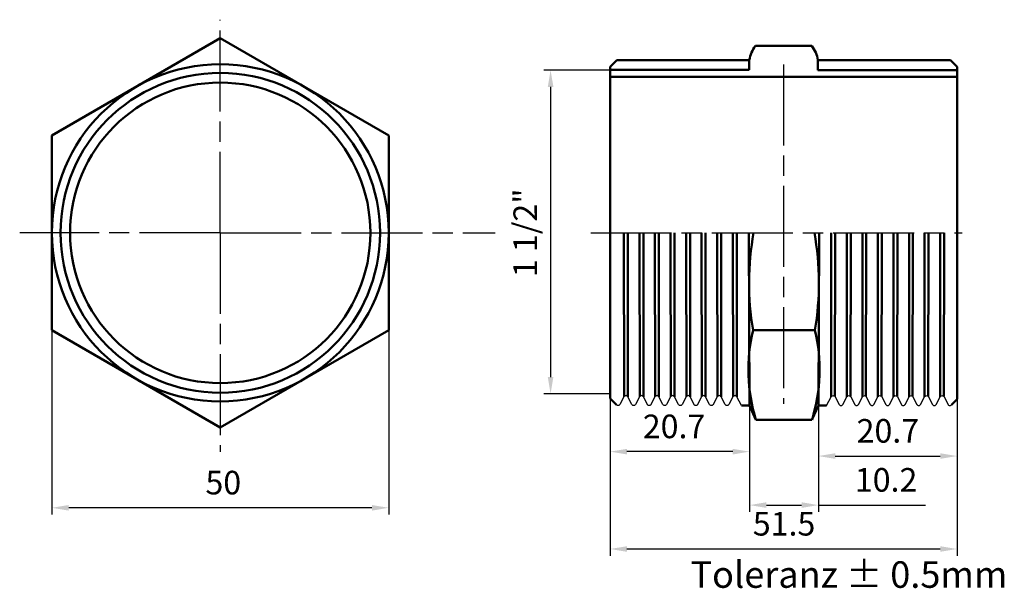
# Model space of a CAD drawing. Units: millimetres. Extents: x 1357 to 1503, y 1953 to 2037.
import ezdxf

# ---------------------------------------------------------------- set-up
doc = ezdxf.new("R2010")
doc.units = ezdxf.units.MM
doc.linetypes.add('AM_ISO08W050', pattern=[18, 12, -1.5, 3, -1.5])
for name, color, linetype, lineweight in [('AM_0', 7, 'Continuous', 50), ('AM_0 ( Kontur 0.5 )', 7, 'Continuous', 50), ('AM_2', 5, 'Continuous', 50), ('AM_5', 3, 'Continuous', 25), ('AM_7', 4, 'AM_ISO08W050', 25)]:
    doc.layers.add(name, color=color, linetype=linetype, lineweight=lineweight)
doc.styles.get("Standard").update_dxf_attribs({"font": 'ARIALUNI.TTF'})
doc.dimstyles.new('AM_ISO$0', dxfattribs={"dimtxt": 3.5, "dimasz": 2.5, "dimexe": 1, "dimexo": 0, "dimgap": 1.5, "dimtad": 1, "dimdsep": 46, "dimtxsty": 'Standard', "dimcen": 0, "dimclrd": 256, "dimclre": 256, "dimclrt": 2, "dimadec": 0, "dimazin": 2, "dimtp": 0.1, "dimtm": 0.1, "dimtfac": 0.71, "dimtmove": 0, "dimatfit": 3, "dimfxl": 1, "dimlwd": -1, "dimlwe": -1, "dimarcsym": 1})

# ---------------------------------------------------------------- blocks, each defined once
blk = doc.blocks.new('*D12')
at = {"layer": 'AM_5', "transparency": 16777216}
for p, q in [((1495.87, 2020.91), (1495.87, 1957.42)), ((1444.37, 2005.3), (1444.37, 1957.42)), ((1446.87, 1958.42), (1493.37, 1958.42))]:
    blk.add_line(p, q, dxfattribs=at)
for points in [[(1446.87, 1958.83), (1446.87, 1958), (1444.37, 1958.42)], [(1493.37, 1958.83), (1493.37, 1958), (1495.87, 1958.42)]]:
    blk.add_solid(points, dxfattribs=at)
at = {"layer": 'Defpoints', "color": 0, "transparency": 16777216}
for p in [(1495.87, 2020.91), (1444.37, 2005.3), (1495.87, 1958.42)]:
    blk.add_point(p, dxfattribs=at)
at = {"layer": 'AM_5', "color": 2, "transparency": 16777216, "insert": (1470.19, 1961.71), "char_height": 3.5, "attachment_point": 5}
blk.add_mtext('51.5', dxfattribs=at)
blk = doc.blocks.new('*D13')
at = {"layer": 'AM_5', "transparency": 16777216}
for p, q in [((1444.37, 2029.46), (1434.53, 2029.46)), ((1435.53, 2026.96), (1435.53, 1983.92)), ((1444.37, 1981.42), (1434.53, 1981.42))]:
    blk.add_line(p, q, dxfattribs=at)
for points in [[(1435.12, 2026.96), (1435.95, 2026.96), (1435.53, 2029.46)], [(1435.12, 1983.92), (1435.95, 1983.92), (1435.53, 1981.42)]]:
    blk.add_solid(points, dxfattribs=at)
at = {"layer": 'Defpoints', "color": 0, "transparency": 16777216}
for p in [(1444.37, 2029.46), (1435.53, 1981.42), (1444.37, 1981.42)]:
    blk.add_point(p, dxfattribs=at)
at = {"layer": 'AM_5', "color": 2, "transparency": 16777216, "insert": (1432.22, 2005.31), "char_height": 3.5, "attachment_point": 5, "rotation": 90}
blk.add_mtext('1 1/2"', dxfattribs=at)
blk = doc.blocks.new('*D14')
at = {"layer": 'AM_5', "transparency": 16777216}
for p, q in [((1465.08, 1979.69), (1465.08, 1963.93)), ((1475.28, 1979.69), (1475.28, 1963.93)), ((1467.58, 1964.93), (1472.78, 1964.93)), ((1475.28, 1964.93), (1491.21, 1964.93))]:
    blk.add_line(p, q, dxfattribs=at)
for points in [[(1467.58, 1965.35), (1467.58, 1964.51), (1465.08, 1964.93)], [(1472.78, 1965.35), (1472.78, 1964.51), (1475.28, 1964.93)]]:
    blk.add_solid(points, dxfattribs=at)
at = {"layer": 'Defpoints', "color": 0, "transparency": 16777216}
for p in [(1465.08, 1979.69), (1475.28, 1979.69), (1475.28, 1964.93)]:
    blk.add_point(p, dxfattribs=at)
at = {"layer": 'AM_5', "color": 2, "transparency": 16777216, "insert": (1485.34, 1968.22), "char_height": 3.5, "attachment_point": 5}
blk.add_mtext('10.2', dxfattribs=at)
blk = doc.blocks.new('*D15')
at = {"layer": 'AM_5', "transparency": 16777216}
for p, q in [((1444.37, 1980.74), (1444.37, 1971.86)), ((1465.08, 1979.69), (1465.08, 1971.86)), ((1462.58, 1972.86), (1446.87, 1972.86))]:
    blk.add_line(p, q, dxfattribs=at)
for points in [[(1446.87, 1973.27), (1446.87, 1972.44), (1444.37, 1972.86)], [(1462.58, 1973.27), (1462.58, 1972.44), (1465.08, 1972.86)]]:
    blk.add_solid(points, dxfattribs=at)
at = {"layer": 'Defpoints', "color": 0, "transparency": 16777216}
for p in [(1444.37, 1980.74), (1465.08, 1979.69), (1444.37, 1972.86)]:
    blk.add_point(p, dxfattribs=at)
at = {"layer": 'AM_5', "color": 2, "transparency": 16777216, "insert": (1453.86, 1976.15), "char_height": 3.5, "attachment_point": 5}
blk.add_mtext('20.7', dxfattribs=at)
blk = doc.blocks.new('*D16')
at = {"layer": 'AM_5', "transparency": 16777216}
for p, q in [((1495.87, 1980.63), (1495.87, 1971.2)), ((1475.28, 1979.69), (1475.28, 1971.2)), ((1477.78, 1972.2), (1493.37, 1972.2))]:
    blk.add_line(p, q, dxfattribs=at)
for points in [[(1477.78, 1972.62), (1477.78, 1971.79), (1475.28, 1972.2)], [(1493.37, 1972.62), (1493.37, 1971.79), (1495.87, 1972.2)]]:
    blk.add_solid(points, dxfattribs=at)
at = {"layer": 'Defpoints', "color": 0, "transparency": 16777216}
for p in [(1495.87, 1980.63), (1475.28, 1979.69), (1495.87, 1972.2)]:
    blk.add_point(p, dxfattribs=at)
at = {"layer": 'AM_5', "color": 2, "transparency": 16777216, "insert": (1485.6, 1975.49), "char_height": 3.5, "attachment_point": 5}
blk.add_mtext('20.7', dxfattribs=at)
blk = doc.blocks.new('*D17')
at = {"layer": 'AM_5', "transparency": 16777216}
for p, q in [((1361.5, 2005.31), (1361.5, 1963.53)), ((1411.5, 2005.31), (1411.5, 1963.53)), ((1409, 1964.53), (1364, 1964.53))]:
    blk.add_line(p, q, dxfattribs=at)
for points in [[(1364, 1964.94), (1364, 1964.11), (1361.5, 1964.53)], [(1409, 1964.94), (1409, 1964.11), (1411.5, 1964.53)]]:
    blk.add_solid(points, dxfattribs=at)
at = {"layer": 'Defpoints', "color": 0, "transparency": 16777216}
for p in [(1361.5, 2005.31), (1411.5, 2005.31), (1361.5, 1964.53)]:
    blk.add_point(p, dxfattribs=at)
at = {"layer": 'AM_5', "color": 2, "transparency": 16777216, "insert": (1386.95, 1967.81), "char_height": 3.5, "attachment_point": 5}
blk.add_mtext('50', dxfattribs=at)

msp = doc.modelspace()

# ---------------------------------------------------------------- linework, layer by layer
at = {"color": 7, "linetype": 'Continuous'}
for p, q in [((1446.413, 1980.983), (1445.82, 1979.845)), ((1447.59, 1979.845), (1446.997, 1980.983)), ((1448.722, 1980.983), (1448.129, 1979.845)), ((1449.899, 1979.845), (1449.306, 1980.983)), ((1451.031, 1980.983), (1450.438, 1979.845)), ((1452.208, 1979.845), (1451.615, 1980.983)), ((1453.34, 1980.983), (1452.747, 1979.845)), ((1454.517, 1979.845), (1453.924, 1980.983)), ((1455.649, 1980.983), (1455.056, 1979.845)), ((1456.826, 1979.845), (1456.233, 1980.983)), ((1457.958, 1980.983), (1457.365, 1979.845)), ((1459.135, 1979.845), (1458.542, 1980.983)), ((1460.267, 1980.983), (1459.674, 1979.845)), ((1461.444, 1979.845), (1460.851, 1980.983)), ((1462.576, 1980.983), (1461.983, 1979.845)), ((1463.872, 1979.686), (1463.16, 1980.983)), ((1476.484, 1979.686), (1477.195, 1980.983)), ((1477.78, 1980.983), (1478.372, 1979.845)), ((1478.912, 1979.845), (1479.504, 1980.983)), ((1480.089, 1980.983), (1480.681, 1979.845)), ((1481.221, 1979.845), (1481.813, 1980.983)), ((1482.398, 1980.983), (1482.99, 1979.845)), ((1483.53, 1979.845), (1484.122, 1980.983)), ((1484.707, 1980.983), (1485.299, 1979.845)), ((1485.839, 1979.845), (1486.431, 1980.983)), ((1487.016, 1980.983), (1487.608, 1979.845)), ((1488.148, 1979.845), (1488.74, 1980.983)), ((1489.325, 1980.983), (1489.917, 1979.845)), ((1490.457, 1979.845), (1491.049, 1980.983)), ((1491.634, 1980.983), (1492.226, 1979.845)), ((1492.766, 1979.845), (1493.358, 1980.983)), ((1493.943, 1980.983), (1494.535, 1979.845))]:
    msp.add_line(p, q, dxfattribs=at)
for points in [[(1446.997, 1980.983), (1446.971, 1981.025), (1446.927, 1981.076), (1446.854, 1981.128), (1446.757, 1981.16), (1446.647, 1981.159), (1446.551, 1981.125), (1446.48, 1981.072), (1446.436, 1981.021), (1446.413, 1980.983)], [(1449.306, 1980.983), (1449.287, 1981.015), (1449.247, 1981.065), (1449.178, 1981.119), (1449.08, 1981.157), (1448.966, 1981.16), (1448.867, 1981.129), (1448.793, 1981.077), (1448.747, 1981.025), (1448.722, 1980.983)], [(1451.615, 1980.983), (1451.589, 1981.025), (1451.545, 1981.076), (1451.472, 1981.128), (1451.375, 1981.16), (1451.265, 1981.159), (1451.169, 1981.125), (1451.098, 1981.072), (1451.054, 1981.021), (1451.031, 1980.983)], [(1453.924, 1980.983), (1453.898, 1981.025), (1453.854, 1981.076), (1453.781, 1981.128), (1453.684, 1981.16), (1453.574, 1981.159), (1453.478, 1981.125), (1453.407, 1981.072), (1453.363, 1981.021), (1453.34, 1980.983)], [(1456.233, 1980.983), (1456.207, 1981.025), (1456.163, 1981.076), (1456.09, 1981.128), (1455.993, 1981.16), (1455.883, 1981.159), (1455.787, 1981.125), (1455.716, 1981.072), (1455.672, 1981.021), (1455.649, 1980.983)], [(1458.542, 1980.983), (1458.521, 1981.018), (1458.478, 1981.07), (1458.404, 1981.125), (1458.303, 1981.16), (1458.19, 1981.158), (1458.095, 1981.124), (1458.025, 1981.072), (1457.981, 1981.021), (1457.958, 1980.983)], [(1460.851, 1980.983), (1460.825, 1981.025), (1460.781, 1981.076), (1460.708, 1981.128), (1460.611, 1981.16), (1460.501, 1981.159), (1460.405, 1981.125), (1460.334, 1981.072), (1460.29, 1981.021), (1460.267, 1980.983)], [(1463.16, 1980.983), (1463.134, 1981.025), (1463.09, 1981.076), (1463.017, 1981.128), (1462.92, 1981.16), (1462.81, 1981.159), (1462.714, 1981.125), (1462.643, 1981.072), (1462.599, 1981.021), (1462.576, 1980.983)], [(1477.195, 1980.983), (1477.221, 1981.025), (1477.266, 1981.076), (1477.339, 1981.128), (1477.436, 1981.16), (1477.546, 1981.159), (1477.642, 1981.125), (1477.713, 1981.072), (1477.756, 1981.021), (1477.78, 1980.983)], [(1479.504, 1980.983), (1479.53, 1981.025), (1479.575, 1981.076), (1479.648, 1981.128), (1479.745, 1981.16), (1479.855, 1981.159), (1479.951, 1981.125), (1480.022, 1981.072), (1480.065, 1981.021), (1480.089, 1980.983)], [(1481.813, 1980.983), (1481.834, 1981.018), (1481.878, 1981.07), (1481.951, 1981.125), (1482.053, 1981.16), (1482.165, 1981.158), (1482.261, 1981.124), (1482.331, 1981.072), (1482.374, 1981.021), (1482.398, 1980.983)], [(1484.122, 1980.983), (1484.148, 1981.025), (1484.193, 1981.076), (1484.266, 1981.128), (1484.363, 1981.16), (1484.473, 1981.159), (1484.569, 1981.125), (1484.64, 1981.072), (1484.683, 1981.021), (1484.707, 1980.983)], [(1486.431, 1980.983), (1486.457, 1981.025), (1486.502, 1981.076), (1486.575, 1981.128), (1486.672, 1981.16), (1486.782, 1981.159), (1486.878, 1981.125), (1486.949, 1981.072), (1486.992, 1981.021), (1487.016, 1980.983)], [(1488.74, 1980.983), (1488.766, 1981.025), (1488.811, 1981.076), (1488.884, 1981.128), (1488.981, 1981.16), (1489.091, 1981.159), (1489.187, 1981.125), (1489.258, 1981.072), (1489.301, 1981.021), (1489.325, 1980.983)], [(1491.049, 1980.983), (1491.068, 1981.015), (1491.108, 1981.065), (1491.178, 1981.119), (1491.276, 1981.157), (1491.389, 1981.16), (1491.488, 1981.129), (1491.562, 1981.077), (1491.608, 1981.025), (1491.634, 1980.983)], [(1493.358, 1980.983), (1493.384, 1981.025), (1493.429, 1981.076), (1493.502, 1981.128), (1493.599, 1981.16), (1493.709, 1981.159), (1493.805, 1981.125), (1493.876, 1981.072), (1493.919, 1981.021), (1493.943, 1980.983)], [(1445.55, 1979.685), (1445.54, 1979.686), (1445.446, 1979.704), (1445.37, 1979.743), (1445.32, 1979.789), (1445.305, 1979.808)], [(1445.82, 1979.845), (1445.809, 1979.826), (1445.782, 1979.79), (1445.734, 1979.745), (1445.66, 1979.705), (1445.567, 1979.686), (1445.551, 1979.685)], [(1447.859, 1979.685), (1447.849, 1979.686), (1447.755, 1979.704), (1447.679, 1979.743), (1447.629, 1979.789), (1447.601, 1979.826), (1447.59, 1979.845)], [(1448.129, 1979.845), (1448.118, 1979.826), (1448.091, 1979.79), (1448.043, 1979.745), (1447.969, 1979.705), (1447.876, 1979.686), (1447.86, 1979.685)], [(1450.168, 1979.685), (1450.158, 1979.686), (1450.064, 1979.704), (1449.988, 1979.743), (1449.938, 1979.789), (1449.91, 1979.826), (1449.899, 1979.845)], [(1450.438, 1979.845), (1450.427, 1979.826), (1450.4, 1979.79), (1450.352, 1979.745), (1450.278, 1979.705), (1450.185, 1979.686), (1450.169, 1979.685)], [(1452.477, 1979.685), (1452.467, 1979.686), (1452.373, 1979.704), (1452.297, 1979.743), (1452.247, 1979.789), (1452.219, 1979.826), (1452.208, 1979.845)], [(1452.747, 1979.845), (1452.736, 1979.826), (1452.709, 1979.79), (1452.661, 1979.745), (1452.587, 1979.705), (1452.494, 1979.686), (1452.478, 1979.685)], [(1454.786, 1979.685), (1454.776, 1979.686), (1454.682, 1979.704), (1454.606, 1979.743), (1454.556, 1979.789), (1454.528, 1979.826), (1454.517, 1979.845)], [(1455.056, 1979.845), (1455.045, 1979.826), (1455.018, 1979.79), (1454.97, 1979.745), (1454.896, 1979.705), (1454.803, 1979.686), (1454.787, 1979.685)], [(1457.095, 1979.685), (1457.085, 1979.686), (1456.991, 1979.704), (1456.915, 1979.743), (1456.865, 1979.789), (1456.837, 1979.826), (1456.826, 1979.845)], [(1457.365, 1979.845), (1457.354, 1979.826), (1457.327, 1979.79), (1457.279, 1979.745), (1457.205, 1979.705), (1457.112, 1979.686), (1457.096, 1979.685)], [(1459.404, 1979.685), (1459.394, 1979.686), (1459.3, 1979.704), (1459.224, 1979.743), (1459.174, 1979.789), (1459.146, 1979.826), (1459.135, 1979.845)], [(1459.674, 1979.845), (1459.658, 1979.818), (1459.627, 1979.78), (1459.576, 1979.737), (1459.503, 1979.701), (1459.415, 1979.686), (1459.405, 1979.685)], [(1461.713, 1979.685), (1461.703, 1979.686), (1461.609, 1979.704), (1461.533, 1979.743), (1461.483, 1979.789), (1461.455, 1979.826), (1461.444, 1979.845)], [(1461.983, 1979.845), (1461.972, 1979.826), (1461.945, 1979.79), (1461.897, 1979.745), (1461.823, 1979.705), (1461.73, 1979.686), (1461.714, 1979.685)], [(1478.372, 1979.845), (1478.383, 1979.826), (1478.41, 1979.79), (1478.459, 1979.745), (1478.532, 1979.705), (1478.625, 1979.686), (1478.642, 1979.685)], [(1478.642, 1979.685), (1478.652, 1979.686), (1478.747, 1979.704), (1478.823, 1979.743), (1478.873, 1979.789), (1478.901, 1979.826), (1478.912, 1979.845)], [(1480.681, 1979.845), (1480.697, 1979.818), (1480.728, 1979.78), (1480.779, 1979.737), (1480.853, 1979.701), (1480.94, 1979.686), (1480.951, 1979.685)], [(1480.951, 1979.685), (1480.961, 1979.686), (1481.056, 1979.704), (1481.132, 1979.743), (1481.182, 1979.789), (1481.21, 1979.826), (1481.221, 1979.845)], [(1482.99, 1979.845), (1483.001, 1979.826), (1483.028, 1979.79), (1483.077, 1979.745), (1483.15, 1979.705), (1483.243, 1979.686), (1483.26, 1979.685)], [(1483.26, 1979.685), (1483.27, 1979.686), (1483.365, 1979.704), (1483.441, 1979.743), (1483.491, 1979.789), (1483.519, 1979.826), (1483.53, 1979.845)], [(1485.299, 1979.845), (1485.31, 1979.826), (1485.337, 1979.79), (1485.386, 1979.745), (1485.459, 1979.705), (1485.552, 1979.686), (1485.569, 1979.685)], [(1485.569, 1979.685), (1485.579, 1979.686), (1485.674, 1979.704), (1485.75, 1979.743), (1485.8, 1979.789), (1485.828, 1979.826), (1485.839, 1979.845)], [(1487.608, 1979.845), (1487.619, 1979.826), (1487.646, 1979.79), (1487.695, 1979.745), (1487.768, 1979.705), (1487.861, 1979.686), (1487.878, 1979.685)], [(1487.878, 1979.685), (1487.888, 1979.686), (1487.983, 1979.704), (1488.059, 1979.743), (1488.109, 1979.789), (1488.137, 1979.826), (1488.148, 1979.845)], [(1489.917, 1979.845), (1489.928, 1979.826), (1489.955, 1979.79), (1490.004, 1979.745), (1490.077, 1979.705), (1490.17, 1979.686), (1490.187, 1979.685)], [(1490.187, 1979.685), (1490.197, 1979.686), (1490.292, 1979.704), (1490.368, 1979.743), (1490.418, 1979.789), (1490.446, 1979.826), (1490.457, 1979.845)], [(1492.226, 1979.845), (1492.237, 1979.826), (1492.264, 1979.79), (1492.313, 1979.745), (1492.386, 1979.705), (1492.479, 1979.686), (1492.496, 1979.685)], [(1492.496, 1979.685), (1492.506, 1979.686), (1492.601, 1979.704), (1492.677, 1979.743), (1492.727, 1979.789), (1492.755, 1979.826), (1492.766, 1979.845)], [(1494.535, 1979.845), (1494.546, 1979.826), (1494.573, 1979.79), (1494.622, 1979.745), (1494.695, 1979.705), (1494.788, 1979.686), (1494.805, 1979.685)], [(1494.805, 1979.685), (1494.815, 1979.686), (1494.91, 1979.704), (1494.986, 1979.743), (1495.036, 1979.789), (1495.05, 1979.808)]]:
    msp.add_lwpolyline(points, dxfattribs=at)
at = {"layer": 'AM_0'}
for p, q in [((1465.929, 2033.05), (1474.32, 2033.05)), ((1445.375, 2030.936), (1444.375, 2029.936)), ((1445.375, 2030.936), (1465.027, 2030.936)), ((1494.875, 2030.925), (1475.225, 2030.925)), ((1494.875, 2030.925), (1495.875, 2029.925)), ((1444.375, 1980.739), (1444.375, 2029.936)), ((1495.875, 1980.632), (1495.875, 2029.925)), ((1444.375, 2028.461), (1495.875, 2028.461)), ((1446.458, 1981.047), (1446.409, 2005.311)), ((1446.997, 1980.983), (1446.997, 2005.311)), ((1448.781, 1981.044), (1448.732, 2005.311)), ((1449.32, 1980.98), (1449.32, 2005.311)), ((1451.076, 1981.047), (1451.027, 2005.311)), ((1451.615, 1980.983), (1451.615, 2005.311)), ((1453.385, 1981.047), (1453.336, 2005.311)), ((1453.924, 1980.983), (1453.924, 2005.311)), ((1455.694, 1981.047), (1455.645, 2005.311)), ((1456.233, 1980.983), (1456.233, 2005.311)), ((1458.004, 1981.047), (1457.955, 2005.311)), ((1458.543, 1980.983), (1458.543, 2005.311)), ((1460.312, 1981.047), (1460.263, 2005.311)), ((1460.851, 1980.983), (1460.851, 2005.311)), ((1462.621, 1981.047), (1462.572, 2005.311)), ((1463.16, 1980.983), (1463.16, 2005.311)), ((1477.195, 1980.983), (1477.195, 2005.311)), ((1477.735, 1981.047), (1477.783, 2005.311)), ((1479.504, 1980.983), (1479.504, 2005.311)), ((1480.044, 1981.047), (1480.092, 2005.311)), ((1481.812, 1980.983), (1481.812, 2005.311)), ((1482.352, 1981.047), (1482.4, 2005.311)), ((1484.122, 1980.983), (1484.122, 2005.311)), ((1484.662, 1981.047), (1484.71, 2005.311)), ((1486.431, 1980.983), (1486.431, 2005.311)), ((1486.971, 1981.047), (1487.019, 2005.311)), ((1488.74, 1980.983), (1488.74, 2005.311)), ((1489.28, 1981.047), (1489.328, 2005.311)), ((1491.035, 1980.98), (1491.035, 2005.311)), ((1491.575, 1981.044), (1491.623, 2005.311)), ((1493.358, 1980.983), (1493.358, 2005.311)), ((1493.898, 1981.047), (1493.946, 2005.311)), ((1465.588, 1990.877), (1474.768, 1990.877)), ((1444.375, 1980.739), (1445.305, 1979.808)), ((1495.875, 1980.632), (1495.05, 1979.808)), ((1465.078, 1979.686), (1463.872, 1979.686)), ((1475.278, 1979.686), (1476.484, 1979.686)), ((1466.018, 1977.561), (1474.337, 1977.561))]:
    msp.add_line(p, q, dxfattribs=at)
for radius in [25, 22.286]:
    msp.add_circle((1386.497, 2005.311), radius, dxfattribs=at)
for centre, radius, start, end in [((1470.519, 2029.841), 5.6, 145.04378, 168.72298), ((1506.592, 1997.864), 41.596, 169.68622, 189.66936), ((1433.763, 1997.864), 41.596, 350.33064, 10.31378)]:
    msp.add_arc(centre, radius, start, end, dxfattribs=at)
at = {"layer": 'AM_0', "extrusion": (0, 0, -1)}
for centre, radius, start, end in [((-1469.73, 2029.841), 5.6, 145.04378, 168.84185), ((-1490.25, 1985.009), 25.351, 342.9124, 13.38321), ((-1450.106, 1985.009), 25.351, 166.61679, 197.0876)]:
    msp.add_arc(centre, radius, start, end, dxfattribs=at)
at = {"layer": 'AM_0 ( Kontur 0.5 )'}
for p, q in [((1464.94, 2005.311), (1465.078, 1979.686)), ((1475.415, 2005.311), (1475.278, 1979.686)), ((1466.018, 1977.561), (1465.078, 1979.686)), ((1474.337, 1977.561), (1475.278, 1979.686))]:
    msp.add_line(p, q, dxfattribs=at)
msp.add_lwpolyline([(1411.497, 2019.745), (1386.497, 2034.178), (1361.497, 2019.745), (1361.497, 1990.877), (1386.497, 1976.443), (1411.497, 1990.877)], close=True, dxfattribs=at)
at = {"layer": 'AM_2'}
for p, q in [((1465.025, 2030.925), (1465.025, 2029.461)), ((1475.225, 2030.925), (1475.225, 2029.45)), ((1444.375, 2029.461), (1465.025, 2029.461)), ((1495.875, 2029.45), (1475.225, 2029.45))]:
    msp.add_line(p, q, dxfattribs=at)
msp.add_circle((1386.497, 2005.311), 23.714, dxfattribs=at)
at = {"layer": 'AM_7'}
for p, q in [((1386.497, 2005.311), (1386.497, 2036.92)), ((1470.125, 2030.27), (1470.125, 1979.947)), ((1386.497, 2005.311), (1356.723, 2005.311)), ((1386.497, 2005.311), (1427.329, 2005.311)), ((1386.497, 2005.311), (1386.497, 1972.808)), ((1441.482, 2005.311), (1496.634, 2005.311))]:
    msp.add_line(p, q, dxfattribs=at)

# ---------------------------------------------------------------- texts
at = {"layer": 'AM_0 ( Kontur 0.5 )'}
msp.add_text('Toleranz %%P 0.5mm', height=3.93354, dxfattribs=at).set_placement((1456.294, 1952.661))

# ---------------------------------------------------------------- dimensions: what is measured, and where the dimension line sits
at = {"layer": 'AM_5'}
dim = msp.add_linear_dim(base=(1435.535, 1981.424), p1=(1444.375, 2029.461), p2=(1444.375, 1981.424), angle=90, text='1 1/2"', dimstyle='AM_ISO$0', dxfattribs=at)
dim.commit()
dim.dimension.update_dxf_attribs({"geometry": '*D13', "text_midpoint": (1435.535, 2005.311), "dimtype": 160})
for base, p1, p2, picture, middle in [((1495.875, 1958.417), (1444.375, 2005.299), (1495.875, 2020.911), '*D12', (1470.185, 1958.417)), ((1361.497, 1964.526), (1411.497, 2005.311), (1361.497, 2005.311), '*D17', (1386.947, 1964.526)), ((1475.278, 1964.93), (1465.078, 1979.686), (1475.278, 1979.686), '*D14', (1485.344, 1964.93))]:
    dim = msp.add_linear_dim(base=base, p1=p1, p2=p2, dimstyle='AM_ISO$0', dxfattribs=at)
    dim.commit()
    dim.dimension.update_dxf_attribs({"geometry": picture, "text_midpoint": middle, "dimtype": 160})
dim = msp.add_linear_dim(base=(1444.375, 1972.857), p1=(1465.078, 1979.686), p2=(1444.375, 1980.739), dimstyle='AM_ISO$0', override={"dimdec": 1}, dxfattribs=at)
dim.commit()
dim.dimension.update_dxf_attribs({"geometry": '*D15', "text_midpoint": (1453.86, 1972.857), "dimtype": 160})
dim = msp.add_linear_dim(base=(1495.875, 1972.204), p1=(1475.278, 1979.686), p2=(1495.875, 1980.632), text='20.7', dimstyle='AM_ISO$0', override={"dimdec": 1}, dxfattribs=at)
dim.commit()
dim.dimension.update_dxf_attribs({"geometry": '*D16', "text_midpoint": (1485.603, 1972.204), "dimtype": 160})

doc.saveas('drawing.dxf')
